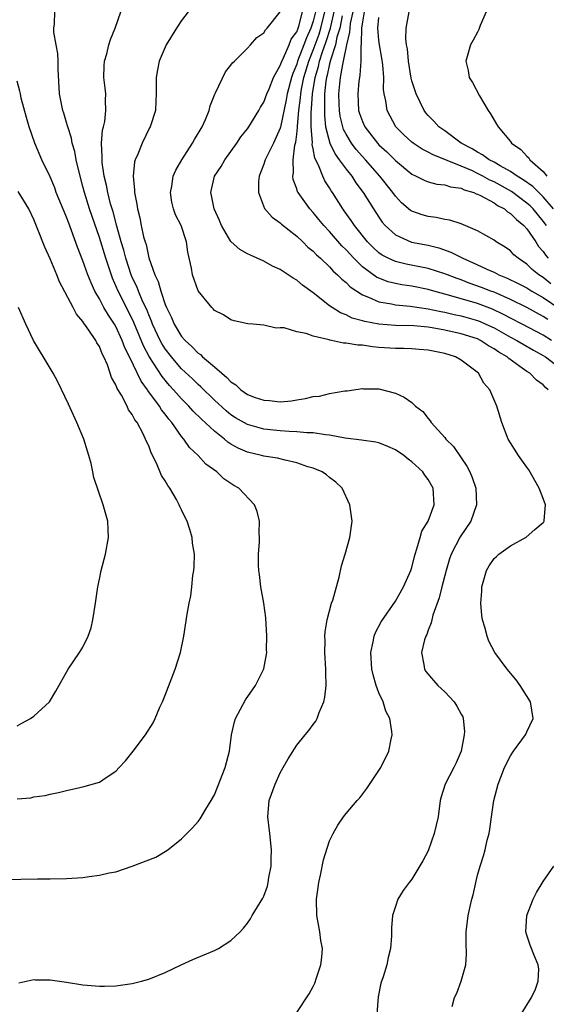
# Model space of a CAD drawing. Units: inches. Extents: x 2580000 to 2583000, y 1488000 to 1491000.
# Drawn here: x 2580511 to 2580575, y 1488692 to 1488812 of the extents above; entities that cross this region are included whole.
import ezdxf

# ---------------------------------------------------------------- set-up
doc = ezdxf.new("R2010")
doc.units = ezdxf.units.IN
doc.header["$MEASUREMENT"] = 0
doc.layers.add('LD25801488_10ft', color=53, linetype='Continuous')

msp = doc.modelspace()

# ---------------------------------------------------------------- linework, layer by layer
at = {"layer": 'LD25801488_10ft'}
for points, elevation in [([(2580511.19, 1488694.81), (2580513, 1488695.21), (2580513.18, 1488695.18), (2580515, 1488695.17), (2580517, 1488694.88), (2580519, 1488694.57), (2580519.49, 1488694.51), (2580521, 1488694.38), (2580521.62, 1488694.38), (2580523, 1488694.42), (2580525, 1488694.72), (2580526.13, 1488695), (2580527, 1488695.26), (2580529, 1488696.08), (2580530.94, 1488697), (2580532.36, 1488697.64), (2580535, 1488698.75), (2580535.49, 1488699), (2580537, 1488699.95), (2580538.11, 1488701), (2580538.54, 1488701.46), (2580539, 1488702.05), (2580539.38, 1488702.61), (2580539.6, 1488703), (2580540.89, 1488705.11), (2580541, 1488705.34), (2580541.44, 1488706.56), (2580541.54, 1488707), (2580541.62, 1488707.62), (2580541.9, 1488709), (2580541.9, 1488709.9), (2580541.95, 1488711), (2580541.74, 1488713), (2580541.48, 1488715), (2580541.64, 1488717), (2580542.36, 1488719), (2580543, 1488720.38), (2580543.37, 1488721), (2580543.94, 1488722.06), (2580545, 1488723.74), (2580546.02, 1488725), (2580546.48, 1488725.52), (2580547, 1488726.25), (2580547.33, 1488726.67), (2580547.49, 1488727), (2580547.72, 1488727.72), (2580548.3, 1488729), (2580548.44, 1488729.56), (2580548.58, 1488731), (2580548.53, 1488732.53), (2580548.54, 1488733), (2580548.42, 1488735), (2580548.45, 1488736.45), (2580548.43, 1488737), (2580548.46, 1488737.54), (2580548.72, 1488739), (2580549.25, 1488741), (2580549.39, 1488741.4), (2580549.82, 1488743), (2580550.18, 1488744.18), (2580550.43, 1488745.57), (2580550.89, 1488747), (2580551.46, 1488749), (2580551.73, 1488751), (2580551.47, 1488753), (2580550.51, 1488755), (2580549.75, 1488755.75), (2580549, 1488756.31), (2580548.63, 1488756.63), (2580548.11, 1488757), (2580547, 1488757.45), (2580546.37, 1488757.63), (2580545, 1488758.11), (2580543.59, 1488758.41), (2580542.65, 1488758.65), (2580541, 1488758.92), (2580540.71, 1488759), (2580539, 1488759.39), (2580537.89, 1488759.89), (2580537, 1488760.39), (2580536.62, 1488760.62), (2580536.2, 1488761), (2580535, 1488761.94), (2580533.41, 1488763.41), (2580532.4, 1488764.4), (2580531.89, 1488765), (2580531, 1488765.89), (2580530.02, 1488767), (2580529.53, 1488767.53), (2580528.62, 1488768.62), (2580527.05, 1488771.05), (2580526.36, 1488772.36), (2580525.19, 1488775.19), (2580524.53, 1488776.53), (2580523.26, 1488779), (2580523, 1488779.63), (2580522.58, 1488780.58), (2580521.79, 1488783), (2580521, 1488785.55), (2580519.8, 1488789), (2580519.18, 1488791), (2580519, 1488791.74), (2580518.52, 1488793.48), (2580518.17, 1488795), (2580517.99, 1488795.99), (2580517.69, 1488797), (2580517.61, 1488797.61), (2580517.15, 1488799), (2580517.13, 1488799.13), (2580517, 1488799.52), (2580516.66, 1488800.66), (2580516.55, 1488801), (2580516.16, 1488803), (2580515.97, 1488806.03), (2580515.97, 1488807), (2580515.94, 1488807.94), (2580515.74, 1488809), (2580515.47, 1488810.53), (2580515.46, 1488811), (2580515.52, 1488811.52), (2580515.57, 1488813)], 10800), ([(2580545, 1488691.18), (2580546.53, 1488693.47), (2580547, 1488694.34), (2580547.22, 1488694.78), (2580547.4, 1488695.4), (2580547.95, 1488697), (2580548.07, 1488697.93), (2580548.12, 1488699), (2580547.94, 1488699.94), (2580547.81, 1488701), (2580547.45, 1488703), (2580547.42, 1488705), (2580547.59, 1488706.41), (2580547.69, 1488707), (2580547.91, 1488707.91), (2580548.24, 1488709.76), (2580549, 1488712.1), (2580549.44, 1488713), (2580550, 1488714), (2580550.68, 1488715), (2580551, 1488715.42), (2580552.34, 1488717), (2580552.66, 1488717.34), (2580553.54, 1488718.46), (2580555, 1488720.64), (2580555.22, 1488721), (2580556.19, 1488723), (2580556.48, 1488724.48), (2580556.61, 1488725), (2580556.59, 1488725.41), (2580556.32, 1488727), (2580555.86, 1488727.86), (2580555.51, 1488729), (2580555, 1488730.1), (2580554.68, 1488731), (2580554.29, 1488732.29), (2580554.15, 1488733), (2580554, 1488735), (2580554.3, 1488736.3), (2580554.41, 1488737), (2580554.57, 1488737.43), (2580555.27, 1488738.73), (2580557, 1488741.27), (2580557.99, 1488743), (2580558.88, 1488745), (2580559, 1488745.37), (2580559.31, 1488746.69), (2580559.4, 1488747), (2580559.63, 1488747.63), (2580560, 1488749), (2580560.22, 1488749.78), (2580561, 1488751), (2580561.72, 1488753), (2580561.59, 1488755), (2580561, 1488756.07), (2580560.59, 1488756.59), (2580560.35, 1488757), (2580559, 1488758.24), (2580558.55, 1488758.55), (2580558.03, 1488759), (2580557, 1488759.67), (2580556.1, 1488760.1), (2580555, 1488760.52), (2580554.63, 1488760.63), (2580552.88, 1488760.88), (2580550.91, 1488761.09), (2580549, 1488761.46), (2580548.49, 1488761.51), (2580547, 1488761.77), (2580546.23, 1488761.77), (2580545, 1488761.89), (2580544.1, 1488761.9), (2580543, 1488761.98), (2580541, 1488762.21), (2580539, 1488762.76), (2580537.57, 1488763.57), (2580537, 1488763.94), (2580536.42, 1488764.42), (2580535, 1488765.72), (2580533.35, 1488767.35), (2580533, 1488767.65), (2580532.32, 1488768.32), (2580531, 1488769.54), (2580530.32, 1488770.32), (2580529.76, 1488771), (2580529, 1488771.99), (2580528.61, 1488772.61), (2580528.4, 1488773), (2580527.46, 1488775), (2580527.34, 1488775.34), (2580527, 1488776.1), (2580526.75, 1488776.75), (2580526.3, 1488777.7), (2580525.75, 1488779), (2580525.55, 1488779.55), (2580525, 1488780.68), (2580524.86, 1488781), (2580524.23, 1488783), (2580523.98, 1488783.98), (2580523.65, 1488785), (2580523.1, 1488786.9), (2580522.66, 1488788.66), (2580522.36, 1488789.64), (2580522.03, 1488791), (2580521.88, 1488791.88), (2580521.59, 1488793), (2580521.34, 1488794.66), (2580521.32, 1488795), (2580521.35, 1488795.35), (2580521.26, 1488797), (2580521.39, 1488798.61), (2580521.5, 1488799), (2580521.64, 1488799.64), (2580521.79, 1488801), (2580521.74, 1488802.26), (2580521.76, 1488803), (2580521.7, 1488803.7), (2580521.54, 1488805), (2580521.59, 1488806.41), (2580521.63, 1488807), (2580521.89, 1488807.89), (2580522.16, 1488809), (2580522.36, 1488809.64), (2580522.91, 1488811), (2580523.61, 1488813)], 10810), ([(2580531.8, 1488813), (2580531, 1488811.94), (2580530.36, 1488811), (2580529.13, 1488809), (2580528.27, 1488807), (2580528.08, 1488805.92), (2580527.9, 1488805), (2580527.91, 1488803), (2580527.86, 1488802.14), (2580527.81, 1488801), (2580527.19, 1488799), (2580527.11, 1488798.89), (2580526.18, 1488797), (2580525.66, 1488795.66), (2580525.35, 1488795), (2580525.26, 1488794.74), (2580525.09, 1488793), (2580525.28, 1488791.28), (2580525.26, 1488791), (2580525.57, 1488789.57), (2580525.63, 1488789), (2580525.91, 1488787.91), (2580526.08, 1488787), (2580526.37, 1488785.63), (2580526.55, 1488785), (2580526.67, 1488784.67), (2580527, 1488783.07), (2580527.73, 1488781), (2580528.16, 1488780.16), (2580528.46, 1488779), (2580529, 1488777.38), (2580529.15, 1488777), (2580529.78, 1488775.78), (2580530.08, 1488775), (2580531, 1488773.49), (2580531.42, 1488773), (2580532.26, 1488772.26), (2580533, 1488771.46), (2580533.28, 1488771.28), (2580533.55, 1488771), (2580535, 1488769.78), (2580535.88, 1488769), (2580536.5, 1488768.5), (2580537, 1488767.95), (2580537.59, 1488767.59), (2580538.19, 1488767), (2580539, 1488766.43), (2580539.93, 1488766.07), (2580541, 1488765.71), (2580541.69, 1488765.69), (2580543, 1488765.51), (2580544.37, 1488765.63), (2580545, 1488765.75), (2580546.08, 1488765.92), (2580547, 1488766.18), (2580547.78, 1488766.22), (2580549, 1488766.55), (2580550.87, 1488766.87), (2580551.13, 1488766.87), (2580553, 1488767.14), (2580553.12, 1488767.12), (2580555, 1488767.09), (2580557, 1488766.59), (2580558.09, 1488766.09), (2580559, 1488765.44), (2580559.47, 1488765), (2580560.33, 1488764.33), (2580561, 1488763.49), (2580561.23, 1488763.23), (2580561.36, 1488763), (2580563, 1488761.18), (2580563.13, 1488761), (2580564.07, 1488760.07), (2580565, 1488758.69), (2580565.7, 1488757.7), (2580566.04, 1488757), (2580566.33, 1488756.33), (2580566.77, 1488755), (2580566.88, 1488753), (2580566.17, 1488751), (2580564.89, 1488749.11), (2580563.8, 1488747), (2580563.6, 1488746.4), (2580563.17, 1488745), (2580562.65, 1488743), (2580562.33, 1488741.67), (2580561.57, 1488739.57), (2580561.43, 1488739), (2580561.37, 1488738.63), (2580561, 1488737.74), (2580560.81, 1488737.19), (2580560.69, 1488737), (2580560.54, 1488736.54), (2580560.17, 1488735), (2580560.45, 1488733.55), (2580560.53, 1488733), (2580560.71, 1488732.71), (2580561.62, 1488731.62), (2580562.15, 1488731), (2580563, 1488730.22), (2580564.16, 1488729), (2580564.49, 1488728.49), (2580565, 1488727.51), (2580565.19, 1488727.19), (2580565.25, 1488727), (2580565.4, 1488725.4), (2580565.39, 1488725), (2580564.99, 1488723), (2580564.4, 1488721.6), (2580564.11, 1488721), (2580563.07, 1488719), (2580562.57, 1488717.43), (2580562.44, 1488717), (2580562.19, 1488715), (2580561.73, 1488713), (2580561, 1488710.89), (2580560.33, 1488709.67), (2580559, 1488707.41), (2580558.66, 1488707), (2580557.95, 1488706.05), (2580557.31, 1488705), (2580557, 1488704.09), (2580556.67, 1488703), (2580556.52, 1488701.48), (2580556.54, 1488700.54), (2580556.41, 1488699), (2580556.12, 1488697.88), (2580555.97, 1488697), (2580555.52, 1488695.52), (2580555.25, 1488694.75), (2580554.91, 1488693.09), (2580554.73, 1488691)], 10820), ([(2580563.91, 1488691.91), (2580564.21, 1488693), (2580564.46, 1488693.54), (2580564.99, 1488695), (2580565.56, 1488697), (2580565.66, 1488698.34), (2580565.62, 1488699.62), (2580565.62, 1488701), (2580565.86, 1488703), (2580566.1, 1488704.1), (2580566.32, 1488705), (2580566.47, 1488705.53), (2580567, 1488707.92), (2580567.3, 1488709), (2580567.74, 1488710.26), (2580567.94, 1488711), (2580568.17, 1488712.17), (2580568.41, 1488713), (2580568.51, 1488713.49), (2580568.69, 1488715), (2580568.97, 1488717), (2580569.52, 1488719), (2580569.83, 1488719.83), (2580570.29, 1488721), (2580571, 1488722.43), (2580571.38, 1488723), (2580572.85, 1488725), (2580573, 1488725.36), (2580573.75, 1488727), (2580573.43, 1488729), (2580572.19, 1488731), (2580571.68, 1488731.68), (2580570.59, 1488733), (2580569.12, 1488735), (2580568.39, 1488736.39), (2580568.15, 1488737), (2580567.9, 1488738.1), (2580567.62, 1488739), (2580567.51, 1488739.51), (2580567.41, 1488741), (2580567.53, 1488742.47), (2580567.51, 1488743), (2580568.07, 1488745), (2580568.42, 1488745.58), (2580569, 1488746.44), (2580569.3, 1488746.7), (2580569.6, 1488747), (2580571, 1488748.01), (2580572.93, 1488749.07), (2580573.97, 1488749.97), (2580575, 1488750.84), (2580575.07, 1488750.93), (2580575.11, 1488751), (2580575.1, 1488751.1), (2580575.27, 1488753), (2580575, 1488753.75), (2580574.51, 1488755), (2580573.23, 1488757.23), (2580573, 1488757.58), (2580571.97, 1488759), (2580571, 1488760.54), (2580570.74, 1488761), (2580569.96, 1488763), (2580569.34, 1488765), (2580568.5, 1488767), (2580567.78, 1488767.78), (2580567.11, 1488769), (2580566.61, 1488769.39), (2580565, 1488770.58), (2580564.3, 1488771), (2580563, 1488771.39), (2580561, 1488771.81), (2580559.91, 1488771.91), (2580559, 1488771.97), (2580558.02, 1488772.02), (2580557, 1488772.01), (2580555, 1488772.16), (2580554.23, 1488772.23), (2580553, 1488772.41), (2580552.43, 1488772.43), (2580551, 1488772.68), (2580550.68, 1488772.68), (2580549.22, 1488773), (2580549.03, 1488773.03), (2580548.93, 1488773.07), (2580547, 1488773.5), (2580546.14, 1488773.86), (2580545, 1488774.05), (2580543.46, 1488774.54), (2580543, 1488774.55), (2580542.51, 1488774.51), (2580541, 1488774.87), (2580539.66, 1488775), (2580539.04, 1488775.04), (2580537.39, 1488775.39), (2580537, 1488775.51), (2580536.1, 1488776.1), (2580535, 1488776.65), (2580534.85, 1488776.85), (2580534.66, 1488777), (2580533, 1488779.03), (2580532.33, 1488781), (2580532.2, 1488781.8), (2580531.74, 1488783.74), (2580531.59, 1488785), (2580530.93, 1488787), (2580530.27, 1488788.27), (2580530.03, 1488789), (2580529.82, 1488789.82), (2580529.64, 1488791), (2580529.79, 1488791.79), (2580529.99, 1488793), (2580530.29, 1488793.71), (2580531.03, 1488795), (2580532.32, 1488797), (2580532.55, 1488797.45), (2580533.5, 1488799), (2580533.91, 1488799.91), (2580534.35, 1488801), (2580534.46, 1488801.54), (2580535.04, 1488802.96), (2580535.14, 1488803.14), (2580536.32, 1488805.68), (2580537, 1488806.5), (2580537.2, 1488806.8), (2580537.42, 1488807), (2580539, 1488808.58), (2580539.39, 1488809), (2580540.14, 1488809.86), (2580541, 1488810.46), (2580541.19, 1488810.81), (2580541.41, 1488811), (2580543, 1488812.98)], 10830), ([(2580575.58, 1488767), (2580575.28, 1488767.28), (2580575, 1488767.59), (2580574.17, 1488768.17), (2580573.35, 1488769), (2580573, 1488769.22), (2580572.16, 1488769.84), (2580570.79, 1488770.79), (2580570.59, 1488771), (2580569.58, 1488771.58), (2580569, 1488771.99), (2580568.34, 1488772.34), (2580567.37, 1488773), (2580567, 1488773.18), (2580565, 1488773.82), (2580563, 1488774.25), (2580561.47, 1488774.53), (2580561, 1488774.6), (2580559.23, 1488774.77), (2580557, 1488774.81), (2580555, 1488774.98), (2580553.29, 1488775.29), (2580553, 1488775.39), (2580551.73, 1488775.73), (2580551, 1488776.1), (2580550.34, 1488776.34), (2580549.31, 1488777), (2580549, 1488777.22), (2580547, 1488778.79), (2580545.72, 1488779.72), (2580545, 1488780.33), (2580544.57, 1488780.57), (2580543.95, 1488781), (2580543, 1488781.62), (2580542.05, 1488782.05), (2580541, 1488782.66), (2580539.36, 1488783.36), (2580539, 1488783.56), (2580538.07, 1488784.07), (2580537.03, 1488785), (2580537, 1488785.03), (2580535.85, 1488787), (2580535.6, 1488787.6), (2580534.95, 1488789), (2580534.65, 1488790.65), (2580534.54, 1488791), (2580535.01, 1488793), (2580535.81, 1488794.19), (2580536.24, 1488795), (2580537, 1488796.01), (2580537.7, 1488797), (2580538.22, 1488797.78), (2580539, 1488798.74), (2580539.17, 1488799), (2580540.38, 1488801), (2580540.6, 1488801.4), (2580541, 1488801.99), (2580541.36, 1488803), (2580541.63, 1488803.63), (2580542.17, 1488805), (2580543, 1488806.45), (2580543.13, 1488806.87), (2580543.4, 1488807.4), (2580544.09, 1488809), (2580544.34, 1488809.66), (2580545, 1488810.55), (2580545.12, 1488810.88), (2580545.17, 1488811), (2580545.25, 1488811.25), (2580545.71, 1488813)], 10840), ([(2580547.27, 1488813), (2580547, 1488811.86), (2580546.73, 1488811), (2580546.17, 1488809.83), (2580545.87, 1488809), (2580545.11, 1488807), (2580545, 1488806.61), (2580544.51, 1488805.49), (2580544.36, 1488805), (2580543.84, 1488803), (2580543.73, 1488802.27), (2580543.04, 1488798.96), (2580543, 1488798.84), (2580542.17, 1488797), (2580541.17, 1488795), (2580541.14, 1488794.86), (2580541, 1488794.47), (2580540.45, 1488793), (2580540.36, 1488792.36), (2580540.34, 1488791), (2580541.07, 1488789.07), (2580542.01, 1488788.01), (2580543, 1488787.3), (2580543.15, 1488787.15), (2580545, 1488785.68), (2580545.73, 1488785), (2580546.37, 1488784.37), (2580547, 1488783.88), (2580547.42, 1488783.42), (2580547.9, 1488783), (2580549, 1488781.97), (2580549.45, 1488781.45), (2580549.98, 1488781), (2580550.47, 1488780.47), (2580551, 1488780.06), (2580551.52, 1488779.52), (2580553, 1488778.54), (2580553.72, 1488778.28), (2580555, 1488777.7), (2580556.55, 1488777.45), (2580557, 1488777.34), (2580558.82, 1488777.18), (2580561, 1488776.86), (2580562.52, 1488776.52), (2580563, 1488776.44), (2580564.16, 1488776.16), (2580565, 1488776), (2580567, 1488775.43), (2580567.31, 1488775.31), (2580568.02, 1488775), (2580569, 1488774.53), (2580571, 1488773.41), (2580571.78, 1488773), (2580572.53, 1488772.53), (2580573.8, 1488771.8), (2580575, 1488771.16), (2580575.25, 1488771), (2580577, 1488769.68)], 10850), ([(2580575.99, 1488773), (2580575, 1488773.63), (2580572.44, 1488775), (2580571, 1488775.73), (2580570.17, 1488776.17), (2580568.8, 1488776.8), (2580567, 1488777.49), (2580563.47, 1488778.53), (2580561.66, 1488779), (2580561, 1488779.2), (2580559, 1488779.6), (2580557.78, 1488779.78), (2580557, 1488779.92), (2580556.13, 1488780.13), (2580555, 1488780.56), (2580554.7, 1488780.7), (2580553, 1488781.96), (2580551.94, 1488783), (2580551, 1488784.02), (2580550.5, 1488784.5), (2580549, 1488786.24), (2580548.28, 1488787), (2580547.71, 1488787.71), (2580547, 1488788.56), (2580546.58, 1488789), (2580545.16, 1488791), (2580545.1, 1488791.1), (2580545, 1488791.45), (2580544.57, 1488792.57), (2580544.51, 1488793), (2580544.61, 1488793.39), (2580544.57, 1488795), (2580544.78, 1488796.78), (2580544.88, 1488797.12), (2580545, 1488798.11), (2580545.09, 1488798.91), (2580545.08, 1488799.08), (2580545.27, 1488801), (2580545.47, 1488802.53), (2580545.5, 1488803), (2580545.6, 1488803.6), (2580545.87, 1488805), (2580546.46, 1488807), (2580547, 1488808.32), (2580547.72, 1488810.28), (2580547.95, 1488811), (2580548.43, 1488813)], 10860), ([(2580575.55, 1488775.55), (2580575, 1488775.93), (2580573, 1488777.02), (2580571, 1488777.99), (2580569, 1488778.86), (2580568.61, 1488779), (2580567.46, 1488779.46), (2580565.98, 1488779.98), (2580565, 1488780.36), (2580564.52, 1488780.52), (2580563, 1488781.11), (2580561, 1488781.77), (2580558.3, 1488782.3), (2580557, 1488782.61), (2580556.14, 1488783), (2580555.39, 1488783.39), (2580555, 1488783.68), (2580554.3, 1488784.3), (2580553.62, 1488785), (2580552.01, 1488787), (2580551.61, 1488787.61), (2580550.79, 1488788.79), (2580550.63, 1488789), (2580549.36, 1488791), (2580549.21, 1488791.21), (2580549, 1488791.57), (2580548.43, 1488792.43), (2580548.17, 1488793), (2580547.65, 1488794.35), (2580547.2, 1488795.2), (2580547, 1488796.32), (2580546.87, 1488796.87), (2580546.9, 1488797.1), (2580546.76, 1488799), (2580546.76, 1488800.76), (2580546.81, 1488801.19), (2580546.91, 1488803), (2580547.24, 1488805), (2580547.65, 1488806.35), (2580547.78, 1488807), (2580548.13, 1488808.13), (2580548.6, 1488809.4), (2580549.1, 1488811), (2580549.55, 1488813)], 10870), ([(2580550.53, 1488812.53), (2580550.25, 1488811), (2580549.9, 1488809.9), (2580549.72, 1488809), (2580549.1, 1488807.1), (2580549, 1488806.68), (2580548.72, 1488805.28), (2580548.63, 1488805), (2580548.56, 1488804.56), (2580548.4, 1488803), (2580548.4, 1488801.6), (2580548.36, 1488801), (2580548.36, 1488800.36), (2580548.52, 1488799), (2580549.01, 1488797.01), (2580549.66, 1488795.66), (2580550.17, 1488795), (2580551, 1488793.85), (2580551.69, 1488793), (2580552.2, 1488792.2), (2580553.09, 1488791), (2580554.34, 1488789), (2580555, 1488788), (2580555.41, 1488787.41), (2580555.77, 1488787), (2580557, 1488785.86), (2580558.98, 1488784.98), (2580561, 1488784.58), (2580562.27, 1488784.27), (2580563.75, 1488783.75), (2580565.19, 1488783), (2580566.46, 1488782.46), (2580568.48, 1488781.52), (2580569, 1488781.3), (2580569.58, 1488781), (2580570.6, 1488780.6), (2580571.95, 1488779.95), (2580573, 1488779.39), (2580573.62, 1488779), (2580575, 1488778.22), (2580577, 1488776.83)], 10880), ([(2580575.9, 1488779.9), (2580575, 1488780.66), (2580574.47, 1488781), (2580573.65, 1488781.65), (2580573, 1488782.29), (2580571.92, 1488783), (2580571.43, 1488783.43), (2580571, 1488783.9), (2580570.36, 1488784.36), (2580569.27, 1488785), (2580569, 1488785.2), (2580567, 1488786.36), (2580565, 1488787.19), (2580563.64, 1488787.64), (2580563, 1488787.74), (2580561.97, 1488787.97), (2580561, 1488788.07), (2580560.28, 1488788.28), (2580559, 1488788.72), (2580558.83, 1488788.83), (2580557.76, 1488789.76), (2580557, 1488790.56), (2580556.69, 1488791), (2580555.13, 1488793), (2580553.36, 1488795), (2580552.24, 1488796.24), (2580551.66, 1488797), (2580551, 1488798.1), (2580550.69, 1488798.69), (2580550.6, 1488799), (2580550.28, 1488800.28), (2580550.19, 1488801), (2580550.18, 1488801.82), (2580550.13, 1488803), (2580550.24, 1488804.24), (2580550.34, 1488805), (2580550.59, 1488806.59), (2580550.7, 1488807), (2580551.09, 1488809), (2580551.48, 1488810.52), (2580551.49, 1488811), (2580551.56, 1488811.56), (2580551.86, 1488813)], 10890), ([(2580553.21, 1488813), (2580553, 1488811.77), (2580552.9, 1488811), (2580552.86, 1488809.14), (2580552.78, 1488808.78), (2580552.79, 1488807), (2580552.69, 1488805.31), (2580552.62, 1488805), (2580552.56, 1488804.56), (2580552.42, 1488803), (2580552.53, 1488801), (2580552.64, 1488800.64), (2580553, 1488799.63), (2580553.28, 1488799), (2580554.83, 1488797), (2580555, 1488796.82), (2580555.95, 1488795.95), (2580557, 1488794.89), (2580559, 1488793.25), (2580559.55, 1488793), (2580560.51, 1488792.51), (2580561, 1488792.32), (2580562.04, 1488792.04), (2580563, 1488791.95), (2580563.7, 1488791.7), (2580565, 1488791.52), (2580565.35, 1488791.35), (2580566.55, 1488791), (2580566.85, 1488790.85), (2580567, 1488790.82), (2580567.34, 1488790.66), (2580569, 1488789.75), (2580569.44, 1488789.44), (2580570.27, 1488789), (2580570.65, 1488788.65), (2580571, 1488788.46), (2580571.72, 1488787.72), (2580572.62, 1488787), (2580573, 1488786.58), (2580574.07, 1488785), (2580574.43, 1488784.43), (2580575, 1488783.81), (2580575.32, 1488783.32), (2580575.58, 1488783)], 10900), ([(2580576.24, 1488789), (2580575, 1488790.48), (2580574.74, 1488790.74), (2580574.45, 1488791), (2580573.73, 1488791.73), (2580572.56, 1488792.56), (2580571.81, 1488793), (2580571, 1488793.56), (2580569.76, 1488794.24), (2580569, 1488794.7), (2580568.41, 1488795), (2580567.61, 1488795.61), (2580567, 1488795.93), (2580566.34, 1488796.34), (2580565.02, 1488797), (2580563, 1488798.5), (2580562.29, 1488799), (2580561.7, 1488799.7), (2580561, 1488800.38), (2580560.72, 1488800.72), (2580560.52, 1488801), (2580559.53, 1488803), (2580559, 1488804.59), (2580558.91, 1488804.91), (2580558.58, 1488807), (2580558.48, 1488808.48), (2580558.37, 1488809), (2580558.29, 1488809.71), (2580558.32, 1488811), (2580558.69, 1488813)], 10920), ([(2580568.04, 1488813), (2580567.32, 1488811.32), (2580567.15, 1488810.85), (2580567, 1488810.54), (2580566.46, 1488809.54), (2580566.13, 1488809), (2580565.83, 1488807.83), (2580565.57, 1488807), (2580565.86, 1488805.86), (2580565.98, 1488805), (2580566.38, 1488804.38), (2580567.22, 1488802.78), (2580568.27, 1488801), (2580568.58, 1488800.58), (2580569.32, 1488799.32), (2580569.5, 1488799), (2580571, 1488797.2), (2580571.14, 1488797), (2580572.25, 1488796.25), (2580573, 1488795.43), (2580573.22, 1488795.22), (2580573.36, 1488795), (2580575, 1488793.58), (2580575.44, 1488793)], 10930), ([(2580575.37, 1488787), (2580575, 1488787.52), (2580573.75, 1488789), (2580573.38, 1488789.38), (2580573, 1488789.71), (2580571.11, 1488791.11), (2580569, 1488792.3), (2580568.51, 1488792.51), (2580567.65, 1488793), (2580567, 1488793.34), (2580566.37, 1488793.63), (2580565, 1488794.22), (2580561.58, 1488795.58), (2580561, 1488795.91), (2580560.27, 1488796.27), (2580559.15, 1488797), (2580559, 1488797.12), (2580558.03, 1488798.03), (2580557.04, 1488799), (2580556, 1488801), (2580555.84, 1488802.16), (2580555.65, 1488803), (2580555.56, 1488803.56), (2580555.58, 1488805), (2580555.47, 1488806.53), (2580555.35, 1488807.35), (2580555.07, 1488809), (2580555, 1488809.53), (2580554.87, 1488811), (2580555, 1488812.31)], 10910), ([(2580509, 1488707.36), (2580511.43, 1488707.43), (2580513.45, 1488707.45), (2580515, 1488707.45), (2580517, 1488707.5), (2580519, 1488707.64), (2580519.76, 1488707.76), (2580521, 1488707.9), (2580522.19, 1488708.19), (2580523, 1488708.33), (2580525, 1488709), (2580527.88, 1488710.12), (2580529, 1488710.78), (2580529.33, 1488711), (2580531, 1488712.35), (2580532.32, 1488713.68), (2580533, 1488714.44), (2580533.25, 1488714.75), (2580533.94, 1488715.94), (2580534.61, 1488717), (2580535, 1488717.69), (2580535.38, 1488718.62), (2580536.31, 1488721), (2580536.82, 1488723), (2580537.06, 1488725), (2580537.44, 1488726.56), (2580537.56, 1488727), (2580538.75, 1488729.25), (2580539.98, 1488731), (2580540.99, 1488733.01), (2580541.36, 1488735), (2580541.34, 1488735.34), (2580541.37, 1488737), (2580541.23, 1488739.23), (2580541, 1488741), (2580540.65, 1488743), (2580540.49, 1488744.49), (2580540.39, 1488745), (2580540.37, 1488745.63), (2580540.36, 1488747), (2580540.48, 1488748.48), (2580540.49, 1488749), (2580540.45, 1488749.55), (2580540.49, 1488751), (2580540.19, 1488752.19), (2580539.86, 1488753), (2580537.95, 1488755), (2580537.34, 1488755.34), (2580537, 1488755.6), (2580536.15, 1488756.15), (2580535.3, 1488757), (2580533.94, 1488757.94), (2580533, 1488759), (2580531.95, 1488759.95), (2580531.26, 1488761), (2580531, 1488761.3), (2580529.82, 1488763), (2580529.43, 1488763.43), (2580529, 1488764.03), (2580528.56, 1488764.56), (2580528.31, 1488765), (2580526.9, 1488766.9), (2580526.84, 1488767), (2580526.06, 1488768.06), (2580524.65, 1488771), (2580524.11, 1488772.11), (2580523.78, 1488773), (2580523, 1488774.7), (2580522.82, 1488775), (2580522.09, 1488776.09), (2580521.55, 1488777), (2580521, 1488778.06), (2580520.45, 1488779), (2580520, 1488780), (2580519.6, 1488781), (2580519, 1488782.7), (2580518.34, 1488784.34), (2580517.62, 1488786.38), (2580517.27, 1488787.27), (2580517, 1488787.99), (2580516.69, 1488788.69), (2580515.75, 1488791), (2580515.56, 1488791.56), (2580515, 1488792.9), (2580514.01, 1488795), (2580513.16, 1488797), (2580512.45, 1488799), (2580512.12, 1488800.12), (2580511.49, 1488802.51), (2580511.38, 1488803), (2580511.33, 1488803.33), (2580511, 1488804.55)], 10790), ([(2580511, 1488717.21), (2580512.66, 1488717.34), (2580513, 1488717.43), (2580514.4, 1488717.6), (2580515, 1488717.78), (2580516.04, 1488717.96), (2580517, 1488718.23), (2580518.6, 1488718.6), (2580519.27, 1488718.73), (2580521, 1488719.25), (2580521.8, 1488719.8), (2580523, 1488720.57), (2580523.41, 1488721), (2580524.16, 1488721.84), (2580525.12, 1488723), (2580526.62, 1488725), (2580527.53, 1488726.47), (2580527.78, 1488727), (2580528.36, 1488728.36), (2580528.66, 1488729), (2580529, 1488729.83), (2580530.22, 1488733), (2580530.85, 1488735), (2580531.26, 1488737), (2580531.69, 1488739.69), (2580531.92, 1488741), (2580532.1, 1488741.9), (2580532.24, 1488743), (2580532.38, 1488744.38), (2580532.49, 1488745), (2580532.54, 1488745.46), (2580532.56, 1488747), (2580532.32, 1488748.32), (2580532.28, 1488749), (2580532, 1488750), (2580531.66, 1488751), (2580531.43, 1488751.43), (2580531, 1488752.36), (2580530.78, 1488752.78), (2580530.71, 1488753), (2580530.36, 1488753.64), (2580529.56, 1488755), (2580529.33, 1488755.33), (2580529, 1488755.92), (2580528.57, 1488756.57), (2580527.93, 1488758.06), (2580527.31, 1488759.31), (2580527, 1488760.16), (2580526.71, 1488760.71), (2580526.62, 1488761), (2580526.29, 1488761.71), (2580525.58, 1488763), (2580525.32, 1488763.32), (2580525, 1488763.99), (2580524.55, 1488764.55), (2580524.37, 1488765), (2580523.68, 1488766.32), (2580523.15, 1488767.15), (2580523, 1488767.59), (2580522.47, 1488768.47), (2580522.32, 1488769), (2580521.98, 1488770.02), (2580521.55, 1488771), (2580521.35, 1488771.35), (2580521, 1488772.27), (2580520.7, 1488772.7), (2580520.58, 1488773), (2580519.73, 1488774.27), (2580519.11, 1488775.11), (2580519, 1488775.3), (2580518.2, 1488776.2), (2580517.8, 1488777), (2580516.15, 1488780.15), (2580515.83, 1488781), (2580515, 1488782.95), (2580514.34, 1488784.34), (2580513.51, 1488786.49), (2580513, 1488787.73), (2580512.4, 1488789), (2580511.12, 1488791.12)], 10780), ([(2580511, 1488726.07), (2580511.58, 1488726.42), (2580512.62, 1488727), (2580513, 1488727.27), (2580514.91, 1488729), (2580515.71, 1488730.29), (2580517.2, 1488733), (2580518.58, 1488735), (2580519, 1488735.68), (2580519.64, 1488737), (2580519.98, 1488738.02), (2580520.19, 1488739), (2580520.53, 1488741), (2580520.82, 1488743), (2580521, 1488743.94), (2580521.21, 1488745), (2580521.75, 1488747), (2580522.12, 1488749), (2580522.06, 1488749.94), (2580522.01, 1488751), (2580521.44, 1488753), (2580520.3, 1488756.3), (2580520.19, 1488757), (2580520, 1488758), (2580519.71, 1488759), (2580519.53, 1488759.53), (2580519.09, 1488761), (2580518.27, 1488763), (2580517.24, 1488765.24), (2580515.95, 1488767.95), (2580515.36, 1488769), (2580515, 1488769.62), (2580512.97, 1488773), (2580512.03, 1488775), (2580511.73, 1488775.73), (2580511.14, 1488777)], 10770), ([(2580572.3, 1488691), (2580573.56, 1488693), (2580574.05, 1488694.05), (2580574.37, 1488695), (2580574.45, 1488696.45), (2580574.39, 1488697), (2580573.93, 1488698.07), (2580573.4, 1488699.4), (2580573, 1488700.59), (2580572.88, 1488701), (2580572.98, 1488703), (2580573.75, 1488705), (2580574.18, 1488705.82), (2580575, 1488707.15), (2580576.29, 1488709)], 10840)]:
    msp.add_lwpolyline(points, dxfattribs=dict(at, elevation=elevation))

doc.saveas('drawing.dxf')
